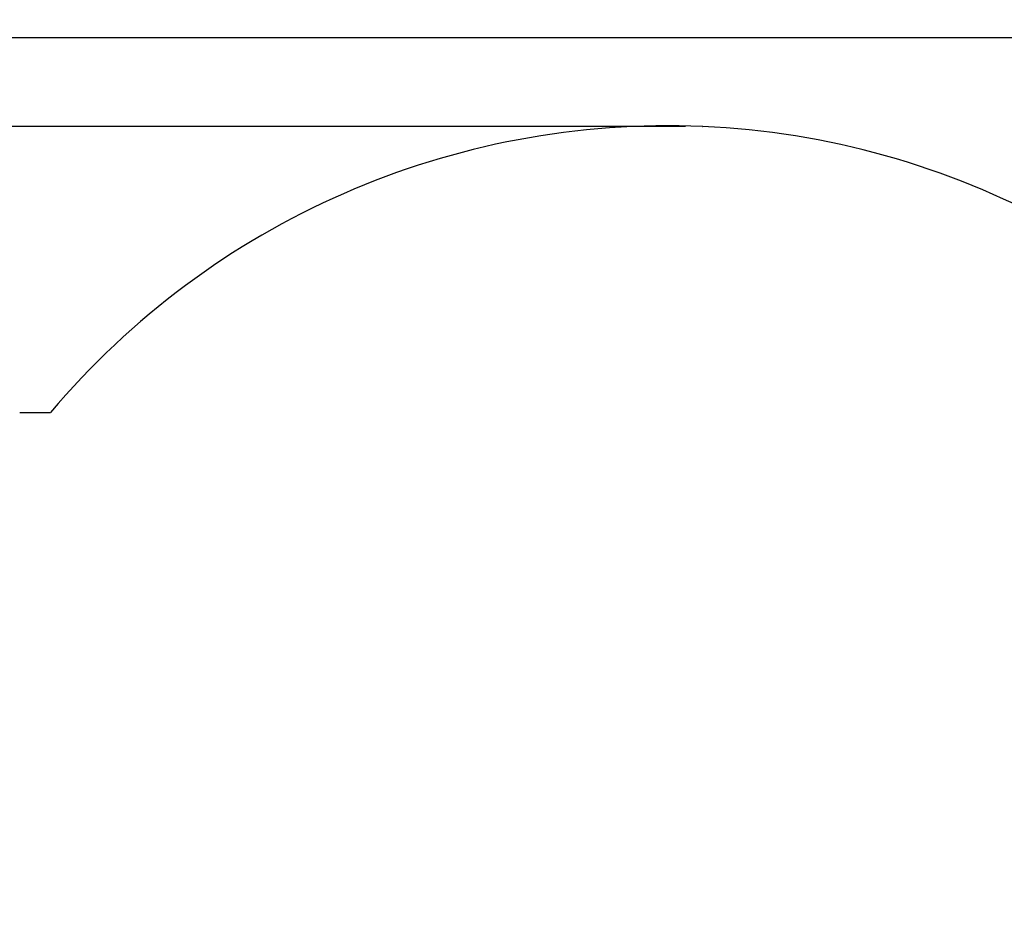
# Model space of a CAD drawing. Units: millimetres. Extents: x 13746 to 21283, y 7304 to 13013.
# Drawn here: x 15609 to 17439, y 11351 to 13013 of the extents above; entities that cross this region are included whole.
import ezdxf
from ezdxf.enums import TextEntityAlignment as Align

# ---------------------------------------------------------------- set-up
doc = ezdxf.new("R2010")
doc.units = ezdxf.units.MM
doc.layers.add('Default', color=7, linetype='Continuous')
doc.styles.add('SEACAD_Solid_Edge_ANSI', font='seans.ttf')
doc.dimstyles.new('ANSI_(mm)', dxfattribs={"dimtxt": 63.5, "dimasz": 63.5, "dimexe": 31.75, "dimexo": 31.75, "dimgap": 15.875, "dimtad": 0, "dimtih": 1, "dimtoh": 1, "dimdec": 0, "dimrnd": 10, "dimdsep": 46, "dimtxsty": 'SEACAD_Solid_Edge_ANSI', "dimblk1": '_SE_FILLED', "dimblk2": '_SE_FILLED', "dimsah": 1, "dimcen": 31.75, "dimadec": 0, "dimazin": 0, "dimtfac": 0.8, "dimtdec": 4, "dimtofl": 0, "dimtmove": 0, "dimatfit": 3, "dimfxl": 1, "dimtolj": 1, "dimarcsym": 0})

# ---------------------------------------------------------------- blocks, each defined once
blk = doc.blocks.new('SE7')
at = {"layer": 'Default', "color": 7, "linetype": 'Continuous'}
blk.add_line((15609.4, 12283.3), (15666.8, 12283.3), dxfattribs=at)
blk.add_circle((16878.2, 12814.4), 0.01, dxfattribs=at)
blk.add_arc((16813.1, 11315.8), 1500, 35.1918, 139.8343, dxfattribs=at)
blk = doc.blocks.new('SE6')
at = {"layer": 'Default'}
blk.add_blockref('SE7', (0, 0), dxfattribs=at)
blk = doc.blocks.new('SE3')
blk.add_blockref('SE6', (0, 0))
blk = doc.blocks.new('SE2')
at = {"layer": 'Default'}
blk.add_blockref('SE3', (0, 0), dxfattribs=at)
blk = doc.blocks.new('SE1')
blk.add_blockref('SE2', (0, 0))
blk = doc.blocks.new('SE')
at = {"layer": 'Default'}
blk.add_blockref('SE1', (0, 0), dxfattribs=at)
blk = doc.blocks.new('DMBLK1')
at = {"layer": 'Default', "linetype": 'Continuous'}
for points in [[(14172.9, 12990.6), (14109.4, 12980), (14172.9, 12969.4)], [(21219.3, 12990.6), (21219.3, 12969.4), (21282.8, 12980)]]:
    blk.add_hatch(color=7, dxfattribs=at).paths.add_polyline_path(points)
at = {"layer": 'Default', "color": 7, "linetype": 'Continuous'}
for p, q in [((14109.4, 10815), (14109.4, 13011.8)), ((21282.8, 9590.1), (21282.8, 13011.8)), ((14109.4, 12980), (17583, 12980)), ((17809.1, 12980), (21282.8, 12980))]:
    blk.add_line(p, q, dxfattribs=at)
at = {"layer": 'Default', "color": 7, "linetype": 'Continuous', "style": 'SEACAD_Solid_Edge_ANSI'}
blk.add_text('7170', height=63.5, dxfattribs=at).set_placement((17605.3, 13011.8), align=Align.TOP_LEFT)
blk = doc.blocks.new('_SE_FILLED')
at = {"color": 0}
blk.add_line((0, 0), (-1, 0), dxfattribs=at)
blk.add_solid([(0, 0), (-1, -0.1665), (-1, 0.1665), (0, 0)], dxfattribs=at)
blk = doc.blocks.new('DMBLK2')
at = {"layer": 'Default', "linetype": 'Continuous'}
for points in [[(13829.4, 12750.9), (13850.6, 12750.9), (13840, 12814.4)], [(13829.4, 7367.8), (13840, 7304.3), (13850.6, 7367.8)]]:
    blk.add_hatch(color=7, dxfattribs=at).paths.add_polyline_path(points)
at = {"layer": 'Default', "color": 7, "linetype": 'Continuous'}
for p, q in [((16846.4, 12814.4), (13808.2, 12814.4)), ((13840, 10113.3), (13840, 12814.4)), ((13840, 7304.3), (13840, 10005.4)), ((17157.4, 7304.3), (13808.2, 7304.3))]:
    blk.add_line(p, q, dxfattribs=at)
at = {"layer": 'Default', "color": 7, "linetype": 'Continuous', "style": 'SEACAD_Solid_Edge_ANSI'}
blk.add_text('5510', height=63.5, dxfattribs=at).set_placement((13746.2, 10091.1), align=Align.TOP_LEFT)

msp = doc.modelspace()

# ---------------------------------------------------------------- block references
msp.add_blockref('SE', (0, 0))

# ---------------------------------------------------------------- dimensions: what is measured, and where the dimension line sits
at = {"layer": 'Default', "color": 7, "linetype": 'Continuous'}
dim = msp.add_linear_dim(base=(21282.8, 12980), p1=(14109.4, 10033.3), p2=(21282.8, 9558.3), text='\\A1;<>', dimstyle='ANSI_(mm)', dxfattribs=at)
dim.commit()
dim.dimension.update_dxf_attribs({"geometry": 'DMBLK1', "text_midpoint": (17696.1, 12980), "dimtype": 160})
dim = msp.add_linear_dim(base=(13840, 12814.4), p1=(17189.1, 7304.3), p2=(16878.2, 12814.4), angle=90, text='\\A1;<>', dimstyle='ANSI_(mm)', dxfattribs=at)
dim.commit()
dim.dimension.update_dxf_attribs({"geometry": 'DMBLK2', "text_midpoint": (13840, 10059.3), "dimtype": 160})

doc.saveas('drawing.dxf')
